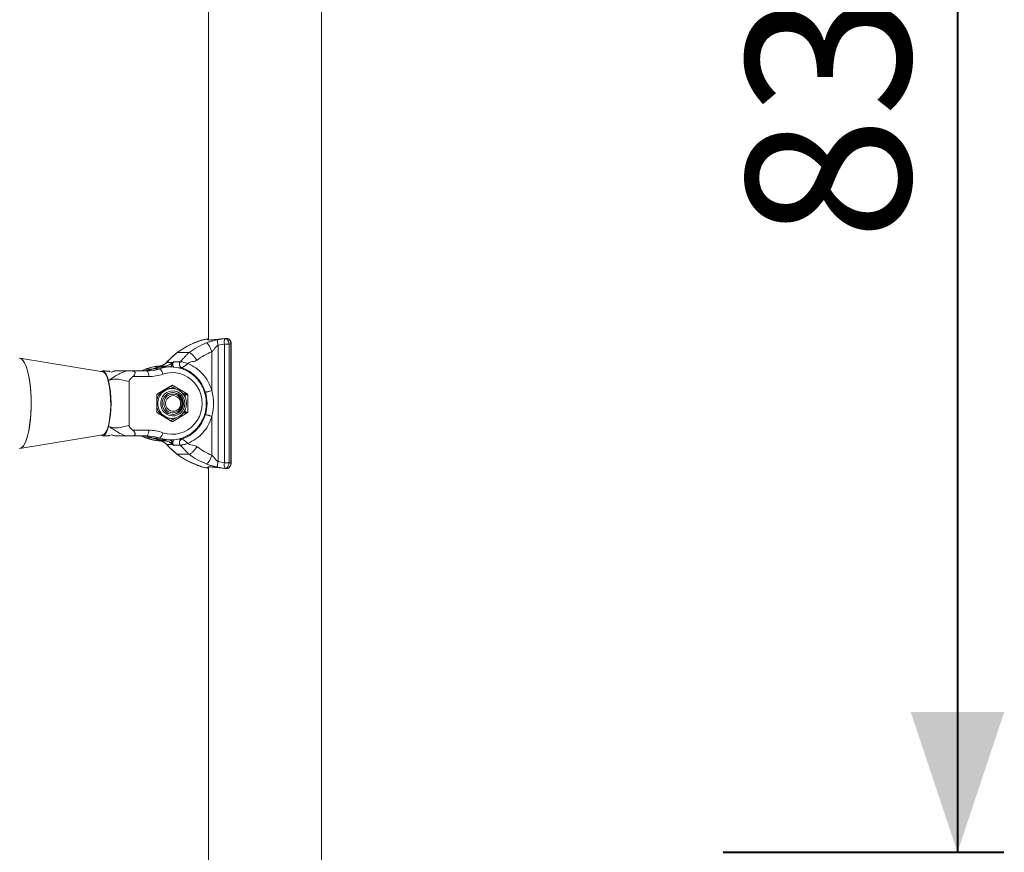
# Model space of a CAD drawing. Units: millimetres. Extents: x 0 to 42, y 0 to 29.8.
# Drawn here: x 21 to 23.2, y 5.7 to 7.5 of the extents above; entities that cross this region are included whole.
import ezdxf

# ---------------------------------------------------------------- set-up
doc = ezdxf.new("R2010")
doc.units = ezdxf.units.MM
doc.layers.add('LE_NORM', color=179, linetype='Continuous', lineweight=40)
doc.styles.add('SLDTEXTSTYLE0', font='TXT', dxfattribs={"width": 0.605})
doc.dimstyles.new('SLDDIMSTYLE1', dxfattribs={"dimtxt": 0.35, "dimasz": 0.3, "dimexe": 0, "dimexo": 0.0625, "dimgap": 0.0875, "dimtad": 1, "dimdec": 0, "dimlfac": 25, "dimrnd": 1e-09, "dimzin": 12, "dimdsep": 46, "dimtxsty": 'SLDTEXTSTYLE0', "dimsah": 1, "dimcen": 0.09, "dimadec": 0, "dimazin": 3, "dimtfac": 1, "dimtofl": 0, "dimtmove": 0, "dimatfit": 3, "dimfxl": 0, "dimfrac": 2, "dimtolj": 1, "dimtzin": 12, "dimarcsym": 0})

# ---------------------------------------------------------------- blocks, each defined once
blk = doc.blocks.new('_D_1')
at = {"layer": 'LE_NORM'}
for p, q in [((14.6467, 9.2882), (16.7102, 9.2882)), ((16.6111, 9.2882), (16.6111, 5.7268))]:
    blk.add_line(p, q, dxfattribs=at)
for points in [[(16.6111, 9.2882), (16.5111, 8.9882), (16.7111, 8.9882)], [(16.6111, 5.7268), (16.7111, 6.0268), (16.5111, 6.0268)]]:
    blk.add_solid(points, dxfattribs=at)
at = {"layer": 'LE_NORM', "insert": (16.16, 7.1568, 0.0004), "char_height": 0.35, "attachment_point": 1, "rotation": 90, "style": 'SLDTEXTSTYLE0'}
blk.add_mtext('89', dxfattribs=at)
blk = doc.blocks.new('_D_2')
at = {"layer": 'LE_NORM'}
for p, q in [((21.6698, 9.0446), (23.1502, 9.0446)), ((23.0511, 9.0446), (23.0511, 5.7268)), ((22.5502, 5.7268), (23.1502, 5.7268))]:
    blk.add_line(p, q, dxfattribs=at)
for points in [[(23.0511, 9.0446), (22.9511, 8.7446), (23.1511, 8.7446)], [(23.0511, 5.7268), (23.1511, 6.0268), (22.9511, 6.0268)]]:
    blk.add_solid(points, dxfattribs=at)
at = {"layer": 'LE_NORM', "insert": (22.5999, 7.035, 0.0004), "char_height": 0.35, "attachment_point": 1, "rotation": 90, "style": 'SLDTEXTSTYLE0'}
blk.add_mtext('83', dxfattribs=at)

msp = doc.modelspace()

# ---------------------------------------------------------------- linework, layer by layer
at = {"color": 7, "linetype": 'Continuous', "lineweight": 15}
for p, q in [((21.6913, 3.73877), (21.6913, 8.89877)), ((21.4501, 8.46678), (21.4501, 6.82259)), ((21.44915, 6.82519), (21.4364, 6.82241)), ((21.4507, 6.82556), (21.43773, 6.82284)), ((21.46907, 6.82284), (21.48551, 6.82556)), ((21.48381, 6.81365), (21.47048, 6.81114)), ((21.47048, 6.81114), (21.47048, 6.5624)), ((21.48381, 6.55989), (21.48381, 6.81365)), ((21.49387, 6.81365), (21.49387, 6.55988)), ((21.49765, 6.55939), (21.49765, 6.81415)), ((21.4985, 6.55939), (21.4985, 6.81415)), ((21.22424, 6.75411), (21.04683, 6.78328)), ((21.38312, 6.79545), (21.40869, 6.79545)), ((21.4573, 6.79754), (21.4573, 6.71443)), ((21.31496, 6.76041), (21.30576, 6.75624)), ((21.31437, 6.76014), (21.30647, 6.7563)), ((21.31496, 6.76041), (21.32878, 6.76041)), ((21.32548, 6.75913), (21.32878, 6.76041)), ((21.34548, 6.7607), (21.33166, 6.7607)), ((21.34438, 6.76668), (21.35716, 6.76668)), ((21.36949, 6.76477), (21.35566, 6.76477)), ((21.37348, 6.77454), (21.36077, 6.77454)), ((21.37541, 6.77604), (21.38975, 6.77604)), ((21.40544, 6.77222), (21.40471, 6.77247)), ((21.25, 6.75617), (21.27427, 6.75617)), ((21.2851, 6.75617), (21.31873, 6.75617)), ((21.32184, 6.74417), (21.28821, 6.74417)), ((21.2801, 6.63988), (21.2801, 6.73366)), ((21.37163, 6.72545), (21.34072, 6.70698)), ((21.36874, 6.72372), (21.3688, 6.72372)), ((21.3722, 6.71877), (21.36953, 6.71877)), ((21.40448, 6.70698), (21.37356, 6.72545)), ((21.33976, 6.70524), (21.33976, 6.66829)), ((21.37361, 6.70677), (21.3722, 6.70677)), ((21.39445, 6.70863), (21.3997, 6.70524)), ((21.39995, 6.70032), (21.3997, 6.70524)), ((21.40544, 6.66829), (21.40544, 6.70524)), ((21.34072, 6.66656), (21.37163, 6.64809)), ((21.36953, 6.65477), (21.3722, 6.65477)), ((21.3722, 6.66677), (21.37361, 6.66677)), ((21.37356, 6.64809), (21.40448, 6.66656)), ((21.3997, 6.66829), (21.39337, 6.66422)), ((21.4573, 6.6591), (21.4573, 6.576)), ((21.36874, 6.64982), (21.3688, 6.64982)), ((21.04683, 6.59026), (21.22424, 6.61943)), ((21.25, 6.61737), (21.27427, 6.61737)), ((21.31873, 6.61737), (21.2851, 6.61737)), ((21.28821, 6.62937), (21.32184, 6.62937)), ((21.30576, 6.6173), (21.31496, 6.61312)), ((21.30687, 6.6172), (21.31437, 6.6134)), ((21.31496, 6.61312), (21.32878, 6.61312)), ((21.32878, 6.61312), (21.32699, 6.61379)), ((21.34548, 6.61284), (21.33166, 6.61284)), ((21.04683, 6.59026), (21.04683, 6.59026)), ((21.34438, 6.60685), (21.35716, 6.60685)), ((21.35566, 6.60877), (21.36949, 6.60877)), ((21.36077, 6.599), (21.37348, 6.599)), ((21.37541, 6.5975), (21.38975, 6.5975)), ((21.40544, 6.60132), (21.40471, 6.60107)), ((21.38312, 6.57809), (21.40869, 6.57809)), ((21.4364, 6.55113), (21.44915, 6.54835)), ((21.43773, 6.5507), (21.4507, 6.54798)), ((21.4501, 6.551), (21.4501, 3.73877)), ((21.48551, 6.54798), (21.46907, 6.5507)), ((21.47048, 6.5624), (21.48381, 6.55989))]:
    msp.add_line(p, q, dxfattribs=at)
at = {"color": 8, "linetype": 'Continuous', "lineweight": 15}
for p, q in [((21.43646, 6.82223), (21.43773, 6.82284)), ((21.41877, 6.81543), (21.41962, 6.81621)), ((21.49765, 6.81415), (21.4985, 6.81415)), ((21.31445, 6.75995), (21.31496, 6.76041)), ((21.34365, 6.76611), (21.34438, 6.76668)), ((21.38562, 6.76296), (21.39305, 6.76296)), ((21.25, 6.75617), (21.24266, 6.75382)), ((21.37356, 6.72545), (21.37163, 6.72545)), ((21.39702, 6.70698), (21.40448, 6.70698)), ((21.40544, 6.70524), (21.3997, 6.70524)), ((21.40448, 6.66656), (21.39701, 6.66656)), ((21.3997, 6.66829), (21.40544, 6.66829)), ((21.37163, 6.64809), (21.37356, 6.64809)), ((21.24266, 6.61972), (21.25, 6.61737)), ((21.31445, 6.61359), (21.31496, 6.61312)), ((21.38562, 6.61058), (21.39305, 6.61058)), ((21.34365, 6.60742), (21.34438, 6.60685)), ((21.41877, 6.55811), (21.41962, 6.55733)), ((21.43646, 6.55131), (21.43773, 6.5507)), ((21.49765, 6.55939), (21.4985, 6.55939))]:
    msp.add_line(p, q, dxfattribs=at)
at = {"color": 7, "linetype": 'Continuous', "lineweight": 15, "flags": 128}
for points in [[(21.04577, 6.78337), (21.04878, 6.78266), (21.05175, 6.78056), (21.05463, 6.77709), (21.05739, 6.7723), (21.05997, 6.76627), (21.06235, 6.75907), (21.06448, 6.75083), (21.06634, 6.74164), (21.06791, 6.73166), (21.06915, 6.72102), (21.07004, 6.70989), (21.07059, 6.69841), (21.07077, 6.68677), (21.07059, 6.67512), (21.07004, 6.66365), (21.06915, 6.65251), (21.06791, 6.64188), (21.06634, 6.63189), (21.06448, 6.62271), (21.06235, 6.61446), (21.05997, 6.60727), (21.05739, 6.60123), (21.05463, 6.59645), (21.05175, 6.59298), (21.04878, 6.59087), (21.04577, 6.59017)], [(21.05091, 6.59265), (21.05411, 6.5957), (21.05855, 6.60374), (21.06249, 6.61497), (21.0658, 6.62896), (21.06833, 6.64516), (21.07, 6.66297), (21.07074, 6.68169), (21.07051, 6.70061), (21.06934, 6.719), (21.06726, 6.73614), (21.06435, 6.75139), (21.06073, 6.76416), (21.05654, 6.77395), (21.05193, 6.78039), (21.05112, 6.78087)], [(21.2362, 6.73584), (21.23348, 6.74448), (21.23037, 6.75089), (21.227, 6.75485), (21.2235, 6.75617), (21.21999, 6.75485), (21.21996, 6.75481)], [(21.22424, 6.61975), (21.226, 6.62006), (21.22932, 6.62323), (21.23242, 6.62884), (21.23517, 6.63667), (21.23747, 6.64643), (21.23924, 6.65774), (21.2404, 6.67017), (21.24092, 6.68323), (21.24076, 6.69643), (21.23994, 6.70925), (21.23849, 6.72122), (21.23646, 6.73186), (21.23394, 6.74077), (21.23101, 6.7476), (21.2278, 6.75209), (21.22441, 6.75407), (21.22424, 6.75404)], [(21.35228, 6.62421), (21.36127, 6.62182), (21.37051, 6.6208), (21.37978, 6.62119), (21.38891, 6.62296), (21.39769, 6.62609), (21.40594, 6.63051), (21.41348, 6.63612), (21.42015, 6.64281), (21.42581, 6.65043), (21.43035, 6.65881), (21.43366, 6.6678), (21.43567, 6.67718), (21.43635, 6.68677), (21.43567, 6.69636), (21.43366, 6.70574), (21.43035, 6.71472), (21.42581, 6.72311), (21.42015, 6.73073), (21.41348, 6.73741), (21.40594, 6.74302), (21.39769, 6.74744), (21.38891, 6.75057), (21.37978, 6.75235), (21.37051, 6.75273), (21.36127, 6.75172), (21.35228, 6.74933)], [(21.40311, 6.68677), (21.40239, 6.69365), (21.40025, 6.7002), (21.39681, 6.70613), (21.39221, 6.71116), (21.38668, 6.71504), (21.38047, 6.7176), (21.37387, 6.71872), (21.3672, 6.71835), (21.36076, 6.7165), (21.35485, 6.71325), (21.34976, 6.70877), (21.34571, 6.70327), (21.34291, 6.69699), (21.34147, 6.69023), (21.34147, 6.68331), (21.34291, 6.67655), (21.34571, 6.67027), (21.34976, 6.66476), (21.35485, 6.66028), (21.36076, 6.65704), (21.3672, 6.65519), (21.37387, 6.65481), (21.38047, 6.65593), (21.38668, 6.6585), (21.39221, 6.66238), (21.39681, 6.6674), (21.40025, 6.67333), (21.40239, 6.67989), (21.40311, 6.68677)], [(21.39947, 6.68677), (21.39877, 6.69296), (21.39671, 6.69882), (21.3934, 6.70403), (21.38902, 6.70831), (21.3838, 6.71143), (21.37804, 6.71321), (21.37202, 6.71358), (21.36609, 6.71249), (21.36056, 6.71002), (21.35573, 6.7063), (21.35186, 6.70152), (21.34916, 6.69595), (21.34777, 6.68989), (21.34777, 6.68365), (21.34916, 6.67758), (21.35186, 6.67201), (21.35573, 6.66724), (21.36056, 6.66351), (21.36609, 6.66104), (21.37202, 6.65996), (21.37804, 6.66032), (21.3838, 6.66211), (21.38902, 6.66523), (21.3934, 6.66951), (21.39671, 6.67472), (21.39877, 6.68058), (21.39947, 6.68677)], [(21.39616, 6.68677), (21.39545, 6.69259), (21.39336, 6.69805), (21.39003, 6.70281), (21.38566, 6.70655), (21.38052, 6.70905), (21.37495, 6.71015), (21.36929, 6.70978), (21.3639, 6.70797), (21.35911, 6.70482), (21.35522, 6.70054), (21.35249, 6.69539), (21.35108, 6.6897), (21.35108, 6.68383), (21.35249, 6.67814), (21.35522, 6.673), (21.35911, 6.66872), (21.3639, 6.66557), (21.36929, 6.66375), (21.37495, 6.66339), (21.38052, 6.66449), (21.38566, 6.66699), (21.39003, 6.67073), (21.39336, 6.67548), (21.39545, 6.68094), (21.39616, 6.68677)], [(21.35429, 6.68677), (21.355, 6.69216), (21.3571, 6.69716), (21.36042, 6.70138), (21.36472, 6.70453), (21.36967, 6.70635), (21.37492, 6.70672), (21.38007, 6.70561), (21.38475, 6.70311), (21.38859, 6.69939), (21.39132, 6.69474), (21.39274, 6.68949), (21.39274, 6.68404), (21.39132, 6.6788), (21.38859, 6.67415), (21.38475, 6.67043), (21.38007, 6.66792), (21.37492, 6.66681), (21.36967, 6.66719), (21.36472, 6.66901), (21.36042, 6.67215), (21.3571, 6.67638), (21.355, 6.68137), (21.35429, 6.68677)], [(21.35834, 6.68677), (21.35906, 6.69169), (21.36114, 6.69617), (21.36441, 6.69982), (21.36857, 6.7023), (21.37326, 6.70341), (21.37805, 6.70304), (21.38252, 6.70122), (21.38628, 6.69812), (21.38899, 6.69401), (21.3904, 6.68926), (21.3904, 6.68428), (21.38899, 6.67953), (21.38628, 6.67542), (21.38252, 6.67232), (21.37805, 6.6705), (21.37326, 6.67013), (21.36857, 6.67123), (21.36441, 6.67372), (21.36114, 6.67737), (21.35906, 6.68185), (21.35834, 6.68677)], [(21.21996, 6.61873), (21.21999, 6.61869), (21.2235, 6.61737), (21.227, 6.61869), (21.23037, 6.62265), (21.23348, 6.62905), (21.2362, 6.63769)]]:
    msp.add_lwpolyline(points, dxfattribs=at)
at = {"color": 7, "linetype": 'Continuous', "lineweight": 15}
for centre, radius, start, end in [((21.31871, 6.83749), 0.08133, 270.01465, 289.21663), ((21.36704, 6.65458), 0.11253, 95.0354, 109.87736), ((21.3695, 6.6917), 0.07306, 63.26914, 109.19578), ((21.3341, 6.74618), 0.01845, 9.82333, 51.92758), ((21.35513, 6.78953), 0.02294, 275.09403, 304.79307), ((21.36433, 6.76379), 0.00792, 26.86967, 60.63928), ((21.37574, 6.77347), 0.00249, 154.77833, 193.49362), ((21.3815, 6.77058), 0.00817, 138.11282, 228.43576), ((21.38022, 6.7027), 0.07394, 70.66101, 82.60196), ((21.37284, 6.80297), 0.04482, 296.75978, 316.66973), ((21.01632, 6.68677), 0.22529, 347.41886, 12.58114), ((21.30791, 6.74697), 0.0142, 348.63621, 40.37928), ((21.32181, 6.83673), 0.09256, 270.01464, 289.21622), ((21.37056, 6.68722), 0.03186, 121.15128, 165.2053), ((21.36956, 6.68866), 0.03011, 90.05743, 120.95172), ((21.3726, 6.72384), 0.00187, 58.99764, 121.00236), ((21.34177, 6.70526), 0.00201, 121.30988, 180.3879), ((21.37189, 6.68726), 0.02294, 358.76292, 87.56607), ((21.40343, 6.70526), 0.00201, 359.63259, 58.6215), ((21.36518, 6.68677), 0.08163, 342.85299, 17.14701), ((21.37056, 6.68632), 0.03186, 194.7947, 238.84872), ((21.37176, 6.6864), 0.02307, 272.75124, 0.91963), ((21.34177, 6.66828), 0.00201, 179.61588, 238.68634), ((21.36956, 6.68487), 0.03011, 239.04794, 269.94291), ((21.40343, 6.66828), 0.00201, 301.38229, 0.36363), ((21.3726, 6.64969), 0.00187, 238.99545, 301.00455), ((21.30791, 6.62657), 0.0142, 319.62028, 11.36409), ((21.31871, 6.53604), 0.08133, 70.78359, 89.98513), ((21.32181, 6.53681), 0.09256, 70.78344, 89.9857), ((21.36704, 6.71895), 0.11253, 250.12266, 264.96504), ((21.3341, 6.62736), 0.01845, 308.072, 350.17683), ((21.3695, 6.68183), 0.07306, 250.80331, 296.10111), ((21.37296, 6.57072), 0.04463, 43.28752, 63.28262), ((21.35513, 6.58401), 0.02294, 55.20686, 84.9055), ((21.36433, 6.60975), 0.00792, 299.36038, 333.13066), ((21.37574, 6.60006), 0.00249, 166.50656, 205.22192), ((21.38151, 6.60295), 0.00818, 131.62545, 221.82601)]:
    msp.add_arc(centre, radius, start, end, dxfattribs=at)
at = {"color": 8, "linetype": 'Continuous', "lineweight": 15}
for centre, radius, start, end in [((21.35555, 6.76457), 0.00266, 4.34632, 52.73056), ((21.35603, 6.78954), 0.02698, 293.32554, 304.72574), ((21.38108, 6.77054), 0.01018, 198.15438, 215.03091), ((21.35555, 6.60897), 0.00266, 307.26503, 355.65809), ((21.35603, 6.58399), 0.02698, 55.27433, 66.67328), ((21.38108, 6.60299), 0.01018, 144.96909, 161.84562)]:
    msp.add_arc(centre, radius, start, end, dxfattribs=at)
at = {"color": 7, "linetype": 'Continuous', "lineweight": 15}
for centre, major_axis, ratio, start_param, end_param in [((21.5035, 6.66687), (0, 0.16), 0.8787886, 0.1103221, 0.1283399), ((21.51039, 6.66687), (0, 0.148), 0.8717234, 0.0988753, 0.1283813), ((21.5035, 6.70667), (0, 0.16), 0.8787886, 3.0132527, 3.0312705), ((21.51039, 6.70667), (0, 0.148), 0.8717234, 3.0132113, 3.0427173)]:
    msp.add_ellipse(centre, major_axis=major_axis, ratio=ratio, start_param=start_param, end_param=end_param, dxfattribs=at)
for points, knots in [([(21.4364, 6.82241), (21.43377, 6.82156), (21.42965, 6.82025), (21.42414, 6.81797), (21.42046, 6.81648), (21.41864, 6.81574)], [0, 0, 0, 0, 0.4725185, 0.7385635, 1, 1, 1, 1]), ([(21.43773, 6.82284), (21.43635, 6.82244), (21.4334, 6.8216), (21.43043, 6.82048), (21.42755, 6.81937), (21.4251, 6.8184), (21.42252, 6.81737), (21.42055, 6.81658), (21.41962, 6.81621)], [0, 0, 0, 0, 0.2209014, 0.4704164, 0.6135312, 0.7388493, 0.8770177, 1, 1, 1, 1]), ([(21.44519, 6.81621), (21.44704, 6.81689), (21.45, 6.81799), (21.45424, 6.81926), (21.45858, 6.82045), (21.4634, 6.8216), (21.46728, 6.82245), (21.46907, 6.82284)], [0, 0, 0, 0, 0.2306, 0.3690689, 0.5259193, 0.7811616, 1, 1, 1, 1]), ([(21.48802, 6.8259), (21.48315, 6.82544), (21.47339, 6.82453), (21.46204, 6.82312), (21.45382, 6.82243), (21.44913, 6.82239), (21.4486, 6.82289), (21.44841, 6.82306)], [0, 0, 0, 0, 0.2207188, 0.4414172, 0.6619222, 0.8824016, 1, 1, 1, 1]), ([(21.47048, 6.81114), (21.47019, 6.81255), (21.4696, 6.81547), (21.46903, 6.81928), (21.46881, 6.82204), (21.46899, 6.82258), (21.46907, 6.82284)], [0, 0, 0, 0, 0.2411003, 0.5000054, 0.7588916, 1, 1, 1, 1]), ([(21.48381, 6.81365), (21.48369, 6.81509), (21.48346, 6.81809), (21.48372, 6.822), (21.48441, 6.8248), (21.48515, 6.82531), (21.48551, 6.82555)], [0, 0, 0, 0, 0.240837, 0.4998564, 0.7589617, 1, 1, 1, 1]), ([(21.49387, 6.81365), (21.49374, 6.81458), (21.49349, 6.81641), (21.49269, 6.81895), (21.49167, 6.82113), (21.49014, 6.82341), (21.48802, 6.82531), (21.48632, 6.82548), (21.48551, 6.82556)], [0, 0, 0, 0, 0.1455163, 0.2852437, 0.4191909, 0.5473315, 0.785126, 1, 1, 1, 1]), ([(21.49848, 6.81415), (21.4984, 6.81539), (21.49822, 6.81792), (21.49665, 6.82134), (21.49427, 6.82408), (21.49129, 6.82567), (21.48884, 6.82618), (21.48763, 6.8258), (21.48746, 6.82574)], [0, 0, 0, 0, 0.1856651, 0.3796658, 0.5738686, 0.7703348, 0.9664984, 1, 1, 1, 1]), ([(21.49765, 6.81415), (21.49754, 6.81544), (21.49732, 6.81801), (21.49578, 6.82145), (21.49356, 6.8241), (21.49085, 6.82577), (21.48895, 6.82586), (21.48802, 6.8259)], [0, 0, 0, 0, 0.19854386, 0.39699567, 0.59646222, 0.80218871, 1, 1, 1, 1]), ([(21.41864, 6.81574), (21.41222, 6.81291), (21.39939, 6.80725), (21.38792, 6.79904), (21.38219, 6.79494)], [0, 0, 0, 0, 0.5001053, 1, 1, 1, 1]), ([(21.41962, 6.81621), (21.41319, 6.81338), (21.40035, 6.80774), (21.38886, 6.79955), (21.38312, 6.79545)], [0, 0, 0, 0, 0.5000125, 1, 1, 1, 1]), ([(21.40869, 6.79545), (21.41443, 6.79955), (21.42592, 6.80774), (21.43876, 6.81338), (21.44519, 6.81621)], [0, 0, 0, 0, 0.5000087, 1, 1, 1, 1]), ([(21.4573, 6.79754), (21.45636, 6.79989), (21.45491, 6.8035), (21.45265, 6.80784), (21.45087, 6.81084), (21.44915, 6.81324), (21.44707, 6.81557), (21.44593, 6.81596), (21.44519, 6.81621)], [0, 0, 0, 0, 0.2394616, 0.3683605, 0.500002, 0.6316377, 0.7605417, 1, 1, 1, 1]), ([(21.47048, 6.81114), (21.46998, 6.81093), (21.46712, 6.80967), (21.46395, 6.80519), (21.46058, 6.80047), (21.45817, 6.79832), (21.4573, 6.79754)], [0, 0, 0, 0, 0.0838546, 0.4890758, 0.8136074, 1, 1, 1, 1]), ([(21.49387, 6.81365), (21.49312, 6.81365), (21.49161, 6.81365), (21.48905, 6.81365), (21.4864, 6.81365), (21.48467, 6.81365), (21.48381, 6.81365)], [0, 0, 0, 0, 0.2499893, 0.4999984, 0.7499861, 1, 1, 1, 1]), ([(21.38219, 6.79494), (21.37823, 6.79174), (21.37031, 6.78533), (21.36338, 6.77781), (21.35991, 6.77405)], [0, 0, 0, 0, 0.5000682, 1, 1, 1, 1]), ([(21.38312, 6.79545), (21.37915, 6.79224), (21.37121, 6.78584), (21.36425, 6.7783), (21.36077, 6.77454)], [0, 0, 0, 0, 0.5000077, 1, 1, 1, 1]), ([(21.38975, 6.77604), (21.39143, 6.77781), (21.39485, 6.78142), (21.39947, 6.78649), (21.40277, 6.79015), (21.40584, 6.79317), (21.40776, 6.79471), (21.40869, 6.79545)], [0, 0, 0, 0, 0.2373094, 0.4855566, 0.75227, 0.8802362, 1, 1, 1, 1]), ([(21.42536, 6.77938), (21.42406, 6.77869), (21.42092, 6.77703), (21.41534, 6.77634), (21.40973, 6.77516), (21.40672, 6.77309), (21.40544, 6.77222)], [0, 0, 0, 0, 0.2046744, 0.4938129, 0.785755, 1, 1, 1, 1]), ([(21.42536, 6.77938), (21.42385, 6.7814), (21.42151, 6.78451), (21.41819, 6.78825), (21.41568, 6.79082), (21.41337, 6.7929), (21.41073, 6.7949), (21.40949, 6.79523), (21.40869, 6.79545)], [0, 0, 0, 0, 0.2394614, 0.3683609, 0.5000043, 0.6316483, 0.7605514, 1, 1, 1, 1]), ([(21.33166, 6.7607), (21.32729, 6.75935), (21.31965, 6.757), (21.3117, 6.75662), (21.3083, 6.75645)], [0, 0, 0, 0, 0.5713703, 1, 1, 1, 1]), ([(21.34361, 6.76639), (21.33864, 6.76581), (21.3287, 6.76464), (21.31915, 6.76164), (21.31437, 6.76014)], [0, 0, 0, 0, 0.5000931, 1, 1, 1, 1]), ([(21.34438, 6.76668), (21.34127, 6.76634), (21.33446, 6.76558), (21.32446, 6.76352), (21.31794, 6.76138), (21.31496, 6.76041)], [0, 0, 0, 0, 0.3133192, 0.6866395, 1, 1, 1, 1]), ([(21.35566, 6.76426), (21.35346, 6.7644), (21.34532, 6.76493), (21.33742, 6.76248), (21.33166, 6.7607)], [0, 0, 0, 0, 0.2696117, 1, 1, 1, 1]), ([(21.35991, 6.77405), (21.35881, 6.77298), (21.35662, 6.77084), (21.35248, 6.76857), (21.34808, 6.76697), (21.34509, 6.76658), (21.34361, 6.76639)], [0, 0, 0, 0, 0.2503039, 0.5020322, 0.7529542, 1, 1, 1, 1]), ([(21.36077, 6.77454), (21.35968, 6.77346), (21.35746, 6.77128), (21.35334, 6.769), (21.34893, 6.76733), (21.34588, 6.7669), (21.34438, 6.76668)], [0, 0, 0, 0, 0.245696, 0.5000197, 0.7543227, 1, 1, 1, 1]), ([(21.36822, 6.77069), (21.36857, 6.77094), (21.36951, 6.7716), (21.37144, 6.773), (21.37269, 6.77394), (21.37348, 6.77454)], [0, 0, 0, 0, 0.1813863, 0.4811628, 1, 1, 1, 1]), ([(21.37331, 6.77289), (21.37292, 6.77172), (21.37237, 6.77009), (21.37185, 6.7682), (21.37151, 6.76757), (21.3714, 6.76737)], [0, 0, 0, 0, 0.6372686, 0.8841672, 1, 1, 1, 1]), ([(21.37541, 6.77604), (21.37541, 6.77603), (21.37495, 6.77556), (21.37414, 6.77456), (21.37358, 6.77344), (21.37331, 6.77289)], [0, 0, 0, 0, 0.009748, 0.5192274, 1, 1, 1, 1]), ([(21.37348, 6.77454), (21.3738, 6.77479), (21.37445, 6.77531), (21.37509, 6.77579), (21.37541, 6.77603), (21.37541, 6.77604)], [0, 0, 0, 0, 0.4946589, 0.990032, 1, 1, 1, 1]), ([(21.39305, 6.76296), (21.39244, 6.76321), (21.39124, 6.76371), (21.38973, 6.76503), (21.38857, 6.76666), (21.38785, 6.76854), (21.38759, 6.77055), (21.38784, 6.77256), (21.38853, 6.77447), (21.38935, 6.77551), (21.38975, 6.77604)], [0, 0, 0, 0, 0.1249684, 0.2499994, 0.3749941, 0.4999883, 0.6250018, 0.7500034, 0.8750109, 1, 1, 1, 1]), ([(21.44319, 6.71083), (21.44093, 6.71678), (21.43642, 6.72867), (21.42471, 6.74369), (21.41025, 6.75588), (21.39878, 6.7606), (21.39305, 6.76296)], [0, 0, 0, 0, 0.2500023, 0.4999949, 0.7500005, 1, 1, 1, 1]), ([(21.4019, 6.61644), (21.40346, 6.61717), (21.40795, 6.61928), (21.41473, 6.62399), (21.42213, 6.63036), (21.42865, 6.63771), (21.43422, 6.64584), (21.43875, 6.65464), (21.44215, 6.66397), (21.44438, 6.67366), (21.44539, 6.68358), (21.44516, 6.69355), (21.44371, 6.70341), (21.44105, 6.713), (21.43722, 6.72217), (21.43229, 6.73077), (21.42634, 6.73864), (21.41947, 6.7457), (21.41174, 6.75167), (21.40607, 6.75539), (21.40288, 6.75675), (21.40267, 6.75684)], [0, 0, 0, 0, 0.0301914, 0.08678, 0.143407, 0.2000803, 0.2568025, 0.3135762, 0.3703967, 0.4272562, 0.4841506, 0.5410697, 0.5980036, 0.6549393, 0.711868, 0.7687747, 0.8256519, 0.882492, 0.9392843, 0.9960225, 1, 1, 1, 1]), ([(21.40544, 6.77222), (21.41141, 6.7693), (21.42331, 6.76348), (21.43813, 6.74986), (21.45022, 6.73356), (21.45493, 6.72083), (21.4573, 6.71443)], [0, 0, 0, 0, 0.2506, 0.499935, 0.7485476, 1, 1, 1, 1]), ([(21.23935, 6.75452), (21.23925, 6.75484), (21.23909, 6.75539), (21.23697, 6.75589), (21.23379, 6.75612), (21.22921, 6.75617), (21.2254, 6.75617), (21.2235, 6.75617)], [0, 0, 0, 0, 0.2980289, 0.5096331, 0.6864234, 0.8433916, 1, 1, 1, 1]), ([(21.2362, 6.73584), (21.23885, 6.73741), (21.24449, 6.74076), (21.25348, 6.7468), (21.26313, 6.75258), (21.27049, 6.75495), (21.27427, 6.75617)], [0, 0, 0, 0, 0.2010557, 0.4277973, 0.705754, 1, 1, 1, 1]), ([(21.2801, 6.73366), (21.27571, 6.73476), (21.26719, 6.73689), (21.25539, 6.73939), (21.24501, 6.73871), (21.23902, 6.73676), (21.2362, 6.73584)], [0, 0, 0, 0, 0.2942497, 0.5722141, 0.7989455, 1, 1, 1, 1]), ([(21.24982, 6.75616), (21.24948, 6.75607), (21.24704, 6.75546), (21.24442, 6.75463), (21.24217, 6.75392)], [0, 0, 0, 0, 0.1391045, 1, 1, 1, 1]), ([(21.27427, 6.75617), (21.27446, 6.75617), (21.27486, 6.75617), (21.27635, 6.75617), (21.27972, 6.75617), (21.28293, 6.75617), (21.2851, 6.75617)], [0, 0, 0, 0, 0.1176784, 0.246682, 0.4901328, 1, 1, 1, 1]), ([(21.28821, 6.74417), (21.28642, 6.74272), (21.28378, 6.74057), (21.28123, 6.73746), (21.28026, 6.73538), (21.28015, 6.73422), (21.2801, 6.73366)], [0, 0, 0, 0, 0.50763595, 0.75099767, 0.87742561, 1, 1, 1, 1]), ([(21.2851, 6.75617), (21.28688, 6.75609), (21.28959, 6.75596), (21.29193, 6.75468), (21.29281, 6.7536), (21.2932, 6.75268), (21.29332, 6.75164), (21.29312, 6.7501), (21.29183, 6.74731), (21.28964, 6.74541), (21.28821, 6.74417)], [0, 0, 0, 0, 0.249066, 0.3796895, 0.4402178, 0.4995443, 0.5589616, 0.6195872, 0.7504351, 1, 1, 1, 1]), ([(21.34059, 6.70675), (21.3424, 6.70775), (21.34697, 6.71028), (21.3514, 6.7129), (21.35408, 6.71448)], [0, 0, 0, 0, 0.3957606, 1, 1, 1, 1]), ([(21.35408, 6.71448), (21.35445, 6.7147), (21.35721, 6.71636), (21.36228, 6.71948), (21.36661, 6.7223), (21.3688, 6.72372)], [0, 0, 0, 0, 0.0700812, 0.5307797, 1, 1, 1, 1]), ([(21.3688, 6.72372), (21.37152, 6.72222), (21.37546, 6.72006), (21.37927, 6.71782), (21.38045, 6.71713)], [0, 0, 0, 0, 0.6911794, 1, 1, 1, 1]), ([(21.45734, 6.71444), (21.4559, 6.71399), (21.4537, 6.71329), (21.45074, 6.71245), (21.44857, 6.71187), (21.44665, 6.71141), (21.44455, 6.71096), (21.44373, 6.71088), (21.44319, 6.71083)], [0, 0, 0, 0, 0.239474, 0.3683616, 0.4999952, 0.6316131, 0.760527, 1, 1, 1, 1]), ([(21.45734, 6.71444), (21.45825, 6.70984), (21.46007, 6.70072), (21.46079, 6.68677), (21.46007, 6.67282), (21.45825, 6.66369), (21.45734, 6.6591)], [0, 0, 0, 0, 0.25173848, 0.5, 0.74826152, 1, 1, 1, 1]), ([(21.3997, 6.66829), (21.39983, 6.66983), (21.39999, 6.6718), (21.40005, 6.67385), (21.40006, 6.67429)], [0, 0, 0, 0, 0.7828779, 1, 1, 1, 1]), ([(21.35408, 6.65906), (21.35371, 6.65927), (21.35093, 6.66093), (21.34634, 6.6636), (21.34206, 6.66597), (21.34031, 6.66694)], [0, 0, 0, 0, 0.0822621, 0.622852, 1, 1, 1, 1]), ([(21.3688, 6.64982), (21.36649, 6.65132), (21.36184, 6.65435), (21.35668, 6.65748), (21.35408, 6.65906)], [0, 0, 0, 0, 0.4954612, 1, 1, 1, 1]), ([(21.38114, 6.6568), (21.37959, 6.6559), (21.37554, 6.65353), (21.37137, 6.65124), (21.3688, 6.64982)], [0, 0, 0, 0, 0.3818598, 1, 1, 1, 1]), ([(21.39305, 6.61058), (21.39878, 6.61294), (21.41025, 6.61766), (21.42471, 6.62985), (21.43642, 6.64486), (21.44093, 6.65675), (21.44319, 6.6627)], [0, 0, 0, 0, 0.2499991, 0.5000047, 0.7499985, 1, 1, 1, 1]), ([(21.4573, 6.65911), (21.45493, 6.65271), (21.45022, 6.63998), (21.43813, 6.62368), (21.42331, 6.61005), (21.41141, 6.60424), (21.40544, 6.60132)], [0, 0, 0, 0, 0.2514078, 0.500063, 0.7493586, 1, 1, 1, 1]), ([(21.4573, 6.65911), (21.45587, 6.65956), (21.45367, 6.66026), (21.45071, 6.6611), (21.44853, 6.66168), (21.44661, 6.66214), (21.44451, 6.66259), (21.44368, 6.66267), (21.44314, 6.66272)], [0, 0, 0, 0, 0.2393537, 0.3682789, 0.4998887, 0.6315278, 0.7604786, 1, 1, 1, 1]), ([(21.2362, 6.63769), (21.23902, 6.63678), (21.24502, 6.63482), (21.25539, 6.63414), (21.26719, 6.63664), (21.27572, 6.63878), (21.2801, 6.63988)], [0, 0, 0, 0, 0.2010694, 0.4277991, 0.7057765, 1, 1, 1, 1]), ([(21.27427, 6.61737), (21.27049, 6.61859), (21.26313, 6.62096), (21.25348, 6.62674), (21.24449, 6.63278), (21.23885, 6.63612), (21.2362, 6.63769)], [0, 0, 0, 0, 0.2942469, 0.5722087, 0.7989387, 1, 1, 1, 1]), ([(21.2801, 6.63988), (21.28015, 6.63934), (21.28025, 6.63819), (21.2812, 6.63611), (21.28376, 6.63298), (21.28641, 6.63083), (21.28821, 6.62937)], [0, 0, 0, 0, 0.11766706, 0.24670983, 0.49012281, 1, 1, 1, 1]), ([(21.2235, 6.61737), (21.2254, 6.61737), (21.22921, 6.61736), (21.23379, 6.61741), (21.23697, 6.61764), (21.23909, 6.61814), (21.23925, 6.61869), (21.23935, 6.61901)], [0, 0, 0, 0, 0.15660838, 0.31357669, 0.49036706, 0.7019713, 1, 1, 1, 1]), ([(21.24217, 6.61962), (21.24442, 6.6189), (21.24704, 6.61807), (21.24948, 6.61746), (21.24982, 6.61738)], [0, 0, 0, 0, 0.8607799, 1, 1, 1, 1]), ([(21.2851, 6.61737), (21.28294, 6.61737), (21.27974, 6.61737), (21.27639, 6.61737), (21.27488, 6.61737), (21.27447, 6.61737), (21.27427, 6.61737)], [0, 0, 0, 0, 0.50763815, 0.75099922, 0.8774268, 1, 1, 1, 1]), ([(21.28821, 6.62937), (21.28964, 6.62813), (21.29183, 6.62623), (21.29312, 6.62345), (21.29332, 6.62191), (21.2932, 6.62087), (21.29282, 6.61995), (21.29194, 6.61886), (21.28959, 6.61757), (21.28688, 6.61745), (21.2851, 6.61737)], [0, 0, 0, 0, 0.2490933, 0.379724, 0.4402452, 0.499565, 0.5589854, 0.6196132, 0.7504575, 1, 1, 1, 1]), ([(21.3083, 6.61708), (21.3117, 6.61692), (21.31965, 6.61653), (21.32729, 6.61418), (21.33166, 6.61284)], [0, 0, 0, 0, 0.4286297, 1, 1, 1, 1]), ([(21.31437, 6.6134), (21.31915, 6.6119), (21.3287, 6.6089), (21.33864, 6.60773), (21.34361, 6.60715)], [0, 0, 0, 0, 0.4999071, 1, 1, 1, 1]), ([(21.31496, 6.61312), (21.31794, 6.61215), (21.32446, 6.61002), (21.33446, 6.60796), (21.34127, 6.6072), (21.34438, 6.60685)], [0, 0, 0, 0, 0.3133597, 0.6866497, 1, 1, 1, 1]), ([(21.33166, 6.61284), (21.33742, 6.61105), (21.34532, 6.60861), (21.35346, 6.60913), (21.35566, 6.60928)], [0, 0, 0, 0, 0.7303883, 1, 1, 1, 1]), ([(21.38975, 6.5975), (21.38935, 6.59802), (21.38853, 6.59907), (21.38784, 6.60098), (21.38759, 6.60298), (21.38785, 6.605), (21.38857, 6.60688), (21.38973, 6.60851), (21.39124, 6.60982), (21.39244, 6.61032), (21.39305, 6.61058)], [0, 0, 0, 0, 0.1249918, 0.2499955, 0.3750005, 0.50001, 0.6250039, 0.7500012, 0.8750319, 1, 1, 1, 1]), ([(21.34361, 6.60715), (21.34509, 6.60696), (21.34808, 6.60657), (21.35248, 6.60497), (21.35662, 6.6027), (21.35881, 6.60056), (21.35991, 6.59949)], [0, 0, 0, 0, 0.247045, 0.4979672, 0.7496948, 1, 1, 1, 1]), ([(21.34438, 6.60685), (21.34588, 6.60664), (21.34893, 6.6062), (21.35334, 6.60453), (21.35746, 6.60225), (21.35968, 6.60007), (21.36077, 6.599)], [0, 0, 0, 0, 0.2456783, 0.4999789, 0.7543041, 1, 1, 1, 1]), ([(21.35991, 6.59949), (21.36338, 6.59573), (21.37031, 6.5882), (21.37823, 6.5818), (21.38219, 6.5786)], [0, 0, 0, 0, 0.4999298, 1, 1, 1, 1]), ([(21.36077, 6.599), (21.36425, 6.59523), (21.37121, 6.5877), (21.37915, 6.58129), (21.38312, 6.57809)], [0, 0, 0, 0, 0.49999173, 1, 1, 1, 1]), ([(21.37348, 6.599), (21.373, 6.59937), (21.37196, 6.60015), (21.37028, 6.60138), (21.36894, 6.60234), (21.36834, 6.60275), (21.36822, 6.60284)], [0, 0, 0, 0, 0.3240835, 0.6925916, 0.9344933, 1, 1, 1, 1]), ([(21.3714, 6.60617), (21.37158, 6.60579), (21.37209, 6.60478), (21.37247, 6.60288), (21.37302, 6.60143), (21.37331, 6.60064)], [0, 0, 0, 0, 0.20982099, 0.56895998, 1, 1, 1, 1]), ([(21.37331, 6.60064), (21.37358, 6.6001), (21.37414, 6.59897), (21.37495, 6.59798), (21.37541, 6.59751), (21.37541, 6.5975)], [0, 0, 0, 0, 0.480747, 0.9902406, 1, 1, 1, 1]), ([(21.37541, 6.5975), (21.37541, 6.5975), (21.37509, 6.59775), (21.37445, 6.59823), (21.3738, 6.59874), (21.37348, 6.599)], [0, 0, 0, 0, 0.0099864, 0.5053457, 1, 1, 1, 1]), ([(21.40471, 6.60107), (21.40355, 6.60068), (21.40148, 6.59999), (21.39841, 6.5991), (21.39575, 6.59856), (21.3935, 6.59804), (21.39177, 6.59772), (21.39046, 6.59754), (21.38998, 6.59752), (21.38974, 6.59751)], [0, 0, 0, 0, 0.1898231, 0.3408711, 0.4995225, 0.6348863, 0.7642278, 0.886172, 1, 1, 1, 1]), ([(21.40869, 6.57809), (21.40785, 6.57877), (21.40546, 6.58069), (21.40244, 6.58372), (21.39966, 6.5868), (21.39753, 6.58924), (21.39613, 6.59074), (21.39541, 6.5915), (21.39504, 6.59189), (21.39485, 6.59208), (21.39476, 6.59218), (21.39471, 6.59223), (21.39469, 6.59225), (21.39468, 6.59227), (21.39467, 6.59227), (21.39467, 6.59227), (21.39467, 6.59228), (21.39467, 6.59228), (21.39467, 6.59228), (21.39467, 6.59228), (21.39467, 6.59228), (21.39467, 6.59228), (21.39467, 6.59236), (21.39393, 6.59273), (21.39272, 6.59465), (21.39101, 6.59629), (21.38975, 6.5975)], [0, 0, 0, 0, 0.1102738, 0.3124237, 0.5132241, 0.6384882, 0.7004593, 0.7315679, 0.7472133, 0.7550422, 0.7589629, 0.7609433, 0.7619244, 0.762407, 0.7626667, 0.7627765, 0.762833, 0.7628736, 0.7628833, 0.7629148, 0.7629168, 0.7629187, 0.7629207, 0.7705589, 0.8311769, 1, 1, 1, 1]), ([(21.40544, 6.60132), (21.40672, 6.60044), (21.40973, 6.59837), (21.41534, 6.5972), (21.42092, 6.59651), (21.42406, 6.59485), (21.42536, 6.59416)], [0, 0, 0, 0, 0.2142025, 0.5061883, 0.7952808, 1, 1, 1, 1]), ([(21.42536, 6.59416), (21.42385, 6.59214), (21.42151, 6.58903), (21.41819, 6.58529), (21.41568, 6.58271), (21.41337, 6.58064), (21.41073, 6.57863), (21.40949, 6.5783), (21.40869, 6.57809)], [0, 0, 0, 0, 0.2394586, 0.3683609, 0.5000032, 0.6316473, 0.7605512, 1, 1, 1, 1]), ([(21.38219, 6.5786), (21.38792, 6.5745), (21.39939, 6.56629), (21.41222, 6.56063), (21.41864, 6.5578)], [0, 0, 0, 0, 0.499894, 1, 1, 1, 1]), ([(21.38312, 6.57809), (21.38886, 6.57399), (21.40035, 6.56579), (21.41319, 6.56015), (21.41962, 6.55733)], [0, 0, 0, 0, 0.4999869, 1, 1, 1, 1]), ([(21.44519, 6.55733), (21.43876, 6.56015), (21.42592, 6.56579), (21.41443, 6.57399), (21.40869, 6.57809)], [0, 0, 0, 0, 0.499992, 1, 1, 1, 1]), ([(21.4573, 6.576), (21.45636, 6.57365), (21.45491, 6.57004), (21.45265, 6.56569), (21.45087, 6.5627), (21.44915, 6.56029), (21.44707, 6.55796), (21.44593, 6.55758), (21.44519, 6.55733)], [0, 0, 0, 0, 0.2394584, 0.3683591, 0.5000009, 0.6316368, 0.760541, 1, 1, 1, 1]), ([(21.4573, 6.576), (21.45818, 6.57522), (21.46058, 6.57308), (21.46353, 6.56879), (21.46645, 6.56515), (21.46885, 6.56308), (21.46998, 6.5626), (21.47048, 6.5624)], [0, 0, 0, 0, 0.186106, 0.5101301, 0.8087276, 0.9162753, 1, 1, 1, 1]), ([(21.41864, 6.5578), (21.42046, 6.55706), (21.42414, 6.55557), (21.42965, 6.55329), (21.43377, 6.55197), (21.4364, 6.55113)], [0, 0, 0, 0, 0.2614365, 0.5274809, 1, 1, 1, 1]), ([(21.41962, 6.55733), (21.42055, 6.55696), (21.42252, 6.55617), (21.4251, 6.55514), (21.42756, 6.55416), (21.43003, 6.55321), (21.43248, 6.55231), (21.43495, 6.55147), (21.43684, 6.55094), (21.43773, 6.5507)], [0, 0, 0, 0, 0.1229065, 0.2610585, 0.3863187, 0.5294005, 0.7082686, 0.8633779, 1, 1, 1, 1]), ([(21.46907, 6.5507), (21.46797, 6.55094), (21.46547, 6.55148), (21.46175, 6.55233), (21.45692, 6.55352), (21.45135, 6.55505), (21.44711, 6.55662), (21.44519, 6.55733)], [0, 0, 0, 0, 0.133228, 0.3033052, 0.4740284, 0.7604885, 1, 1, 1, 1]), ([(21.4484, 6.55051), (21.44879, 6.5507), (21.44971, 6.55117), (21.4551, 6.55106), (21.46389, 6.55018), (21.4749, 6.54885), (21.48387, 6.54802), (21.48802, 6.54764)], [0, 0, 0, 0, 0.15561612, 0.37744709, 0.59486497, 0.81232354, 1, 1, 1, 1]), ([(21.47048, 6.5624), (21.47019, 6.56099), (21.4696, 6.55807), (21.46903, 6.55425), (21.46881, 6.55149), (21.46899, 6.55096), (21.46907, 6.5507)], [0, 0, 0, 0, 0.2410974, 0.5000056, 0.7588921, 1, 1, 1, 1]), ([(21.48551, 6.54798), (21.48515, 6.54823), (21.48441, 6.54874), (21.48372, 6.55154), (21.48346, 6.55545), (21.48369, 6.55844), (21.48381, 6.55988)], [0, 0, 0, 0, 0.2410383, 0.5001436, 0.759163, 1, 1, 1, 1]), ([(21.49387, 6.55988), (21.49312, 6.55988), (21.49161, 6.55988), (21.48905, 6.55988), (21.4864, 6.55988), (21.48467, 6.55988), (21.48381, 6.55989)], [0, 0, 0, 0, 0.2499893, 0.4999984, 0.7499861, 1, 1, 1, 1]), ([(21.49387, 6.55988), (21.49374, 6.55895), (21.49349, 6.55712), (21.49269, 6.55459), (21.49167, 6.5524), (21.49014, 6.55013), (21.48802, 6.54823), (21.48632, 6.54806), (21.48551, 6.54798)], [0, 0, 0, 0, 0.1455162, 0.2852435, 0.4191931, 0.5473294, 0.7851265, 1, 1, 1, 1]), ([(21.48802, 6.54764), (21.48904, 6.5477), (21.49107, 6.54781), (21.49393, 6.54973), (21.49616, 6.5527), (21.49743, 6.55612), (21.49758, 6.55842), (21.49765, 6.55939)], [0, 0, 0, 0, 0.2152895, 0.431018, 0.6440741, 0.8500817, 1, 1, 1, 1]), ([(21.48808, 6.54765), (21.4891, 6.54767), (21.49118, 6.54773), (21.49408, 6.54935), (21.49651, 6.55193), (21.49801, 6.55533), (21.49867, 6.558), (21.49849, 6.55933), (21.49848, 6.55939)], [0, 0, 0, 0, 0.1917685, 0.3877905, 0.5870817, 0.7886757, 0.9900773, 1, 1, 1, 1])]:
    msp.add_open_spline(points, degree=3, knots=knots, dxfattribs=at)
at = {"color": 8, "linetype": 'Continuous', "lineweight": 15}
for points, knots in [([(21.44841, 6.82306), (21.44813, 6.82318), (21.44721, 6.82354), (21.44803, 6.82435), (21.4499, 6.82485), (21.4501, 6.8249)], [0, 0, 0, 0, 0.2889489, 0.9230036, 1, 1, 1, 1]), ([(21.4501, 6.5487), (21.44972, 6.5488), (21.4477, 6.54936), (21.44706, 6.55017), (21.44815, 6.55044), (21.4484, 6.55051)], [0, 0, 0, 0, 0.1513411, 0.805017, 1, 1, 1, 1])]:
    msp.add_open_spline(points, degree=3, knots=knots, dxfattribs=at)
at = {"color": 7, "linetype": 'Continuous', "lineweight": 15}
for points in [[(21.4573, 6.79754), (21.45168, 6.79507), (21.44044, 6.79014), (21.43039, 6.78296), (21.42536, 6.77938)], [(21.42536, 6.59416), (21.43039, 6.59057), (21.44044, 6.58339), (21.45168, 6.57846), (21.4573, 6.576)]]:
    msp.add_open_spline(points, degree=3, dxfattribs=at)

# ---------------------------------------------------------------- dimensions: what is measured, and where the dimension line sits
at = {"layer": 'LE_NORM'}
for base, p1, picture, middle in [((16.61114, 5.72677), (14.54759, 9.28825), '_D_1', (16.61114, 7.50751)), ((23.05111, 5.72677), (21.5707, 9.04461), '_D_2', (23.05111, 7.38569))]:
    dim = msp.add_linear_dim(base=base, p1=p1, p2=(22.45111, 5.72677), angle=90, dimstyle='SLDDIMSTYLE1', dxfattribs=at)
    dim.commit()
    dim.dimension.update_dxf_attribs({"geometry": picture, "text_midpoint": middle, "dimtype": 160})

doc.saveas('drawing.dxf')
